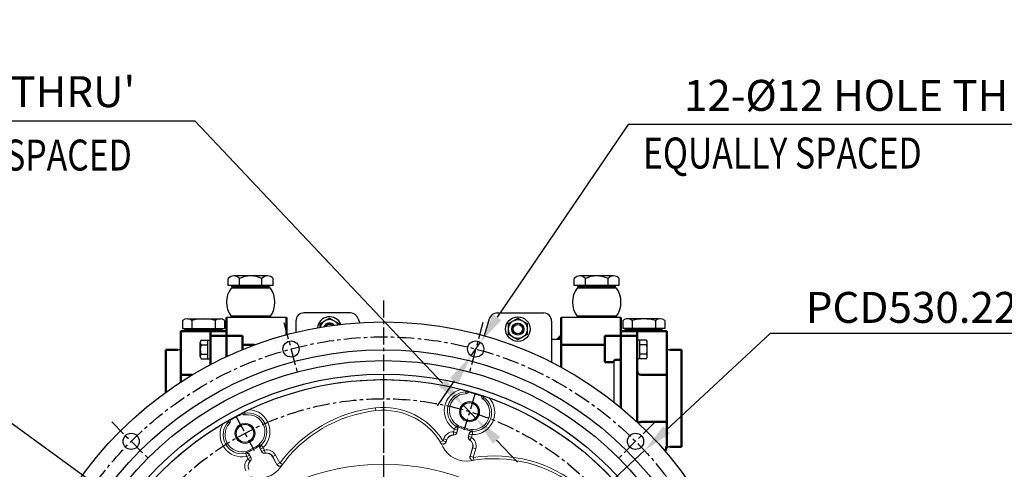
# Model space of a CAD drawing. Extents: x 0 to 4012, y -20 to 2864.
# Drawn here: x 366 to 1098, y 1405 to 1739 of the extents above; entities that cross this region are included whole.
import ezdxf

# ---------------------------------------------------------------- set-up
doc = ezdxf.new("R2010")
doc.units = 0
doc.header["$LTSCALE"] = 10
doc.header["$MEASUREMENT"] = 0
doc.linetypes.add('CENTER', pattern=[2, 1.25, -0.25, 0.25, -0.25])
doc.linetypes.add('연속', pattern=[0])
doc.layers.get('0').update_dxf_attribs({"linetype": 'CONTINUOUS'})
doc.layers.get('DEFPOINTS').update_dxf_attribs({"linetype": 'CONTINUOUS'})
for name, color, linetype in [('1', 1, 'CENTER'), ('14', 14, 'CONTINUOUS'), ('DIM', 6, 'CONTINUOUS')]:
    doc.layers.add(name, color=color, linetype=linetype)
doc.layers.add('외형선(ISO)', color=7, linetype='연속', lineweight=50)
doc.styles.add('GHS', font='romans', dxfattribs={"bigfont": 'ghs'})
doc.dimstyles.new('A1', dxfattribs={"dimtxt": 5, "dimasz": 3.5, "dimexe": 2, "dimexo": 0.7, "dimgap": 2, "dimtad": 1, "dimtoh": 1, "dimdsep": 46, "dimtxsty": 'Standard', "dimcen": 0, "dimclrd": 2, "dimclre": 2, "dimclrt": 6, "dimaunit": 1, "dimadec": 0, "dimazin": 0, "dimtp": 0.02, "dimtfac": 0.65, "dimtmove": 0, "dimatfit": 3, "dimfxl": 0, "dimtolj": 1, "dimarcsym": 0})

# ---------------------------------------------------------------- blocks, each defined once
blk = doc.blocks.new('*X141')
at = {"color": 0}
for p, q in [((3804.12, 1732.86), (3804.18, 1732.92)), ((3804.12, 1732.44), (3804.39, 1732.71)), ((3804.12, 1732.01), (3804.6, 1732.5)), ((3804.12, 1731.59), (3804.82, 1732.29)), ((3804.12, 1731.16), (3805.03, 1732.07)), ((3804.12, 1730.74), (3805.24, 1731.86)), ((3804.12, 1730.31), (3805.45, 1731.65)), ((3804.21, 1729.99), (3805.67, 1731.44)), ((3804.64, 1729.99), (3805.88, 1731.23)), ((3805.06, 1729.99), (3806.09, 1731.01)), ((3805.49, 1729.99), (3806.3, 1730.8)), ((3805.91, 1729.99), (3806.51, 1730.59)), ((3806.33, 1729.99), (3806.73, 1730.38)), ((3806.76, 1729.99), (3806.94, 1730.17))]:
    blk.add_line(p, q, dxfattribs=at)
blk = doc.blocks.new('*D142')
at = {"layer": 'DEFPOINTS', "color": 0}
for p in [(830.63, 1418.77), (442.52, 1057.52)]:
    blk.add_point(p, dxfattribs=at)
at = {"layer": 'DIM', "color": 2, "lineweight": -2}
for p, q in [((923.98, 1505.65), (847.1, 1434.1)), ((1120.08, 1505.65), (923.98, 1505.65)), ((442.52, 1057.52), (830.63, 1418.77)), ((426.05, 1042.19), (409.58, 1026.86))]:
    blk.add_line(p, q, dxfattribs=at)
at = {"layer": 'DIM', "color": 2}
for points in [[(844.55, 1436.84), (849.66, 1431.35), (830.63, 1418.77)], [(423.5, 1044.93), (428.61, 1039.44), (442.52, 1057.52)]]:
    blk.add_solid(points, dxfattribs=at)
at = {"layer": 'DIM', "color": 6, "insert": (1029.18, 1525.15), "char_height": 23, "attachment_point": 5, "style": 'GHS'}
blk.add_mtext('\\A1;PCD530.22', dxfattribs=at)
blk = doc.blocks.new('*D143')
at = {"layer": 'DEFPOINTS', "color": 0}
for p in [(708.57, 1499.18), (701.82, 1489.26)]:
    blk.add_point(p, dxfattribs=at)
at = {"layer": 'DIM', "color": 2, "lineweight": -2}
for p, q in [((818.56, 1661.05), (721.21, 1517.79)), ((1185.8, 1661.05), (818.56, 1661.05)), ((701.82, 1489.26), (708.57, 1499.18)), ((689.17, 1470.65), (676.53, 1452.04))]:
    blk.add_line(p, q, dxfattribs=at)
at = {"layer": 'DIM', "color": 2}
for points in [[(718.11, 1519.9), (724.31, 1515.68), (708.57, 1499.18)], [(686.07, 1472.75), (692.28, 1468.54), (701.82, 1489.26)]]:
    blk.add_solid(points, dxfattribs=at)
at = {"layer": 'DIM', "color": 6, "insert": (1006.18, 1682.74), "char_height": 23, "attachment_point": 5, "style": 'GHS'}
blk.add_mtext("\\A1;12-%%C12 HOLE THRU'", dxfattribs=at)
blk = doc.blocks.new('*D144')
at = {"layer": 'DEFPOINTS', "color": 0}
for p in [(459.4, 1367.03), (813.76, 1109.26)]:
    blk.add_point(p, dxfattribs=at)
at = {"layer": 'DIM', "color": 2, "lineweight": -2}
for p, q in [((144.59, 1468.62), (319.74, 1468.62)), ((319.74, 1468.62), (441.2, 1380.27)), ((813.76, 1109.26), (459.4, 1367.03)), ((831.95, 1096.02), (850.15, 1082.78))]:
    blk.add_line(p, q, dxfattribs=at)
at = {"layer": 'DIM', "color": 2}
for points in [[(443.41, 1383.3), (439, 1377.23), (459.4, 1367.03)], [(834.16, 1099.05), (829.75, 1092.99), (813.76, 1109.26)]]:
    blk.add_solid(points, dxfattribs=at)
at = {"layer": 'DIM', "color": 6, "insert": (224.54, 1488.12), "char_height": 23, "attachment_point": 5, "style": 'GHS'}
blk.add_mtext('\\A1;PCD438.2', dxfattribs=at)
blk = doc.blocks.new('*D199')
at = {"layer": 'DEFPOINTS', "color": 0}
for p in [(695.99, 1452.55), (705.27, 1442.74)]:
    blk.add_point(p, dxfattribs=at)
at = {"layer": 'DIM', "color": 2, "lineweight": -2}
for p, q in [((114.86, 1663.79), (496.34, 1663.79)), ((496.34, 1663.79), (680.54, 1468.9)), ((705.27, 1442.74), (695.99, 1452.55)), ((720.72, 1426.39), (736.18, 1410.04))]:
    blk.add_line(p, q, dxfattribs=at)
at = {"layer": 'DIM', "color": 2}
for points in [[(683.26, 1471.48), (677.81, 1466.33), (695.99, 1452.55)], [(723.45, 1428.96), (718, 1423.81), (705.27, 1442.74)]]:
    blk.add_solid(points, dxfattribs=at)
at = {"layer": 'DIM', "color": 6, "insert": (301.6, 1685.48), "char_height": 23, "attachment_point": 5, "style": 'GHS'}
blk.add_mtext("\\A1;8-%%C13.5 HOLE THRU'", dxfattribs=at)

msp = doc.modelspace()

# ---------------------------------------------------------------- linework, layer by layer
for p, q in [((521.2344, 1541.5427), (521.2344, 1546.5427)), ((550.5349, 1548.5427), (525.4202, 1548.5427)), ((529.606, 1541.5427), (529.606, 1546.5427)), ((546.3491, 1541.5427), (546.3491, 1546.5427)), ((554.7207, 1541.5427), (554.7207, 1546.5427)), ((778.4344, 1541.5474), (778.4344, 1546.5474)), ((807.7349, 1548.5474), (782.6202, 1548.5474)), ((786.806, 1541.5474), (786.806, 1546.5474)), ((803.5491, 1541.5474), (803.5491, 1546.5474)), ((811.9207, 1541.5474), (811.9207, 1546.5474)), ((554.7207, 1541.5427), (521.2344, 1541.5427)), ((552.5978, 1539.5427), (523.3574, 1539.5427)), ((523.9776, 1540.5427), (523.9776, 1541.5427)), ((551.9776, 1540.5427), (523.9776, 1540.5427)), ((551.9776, 1540.5427), (523.9776, 1540.5427)), ((551.9776, 1540.5427), (551.9776, 1541.5427)), ((811.9207, 1541.5474), (778.4344, 1541.5474)), ((809.7978, 1539.5474), (780.5574, 1539.5474)), ((781.1776, 1540.5474), (781.1776, 1541.5474)), ((809.1776, 1540.5474), (781.1776, 1540.5474)), ((809.1776, 1540.5474), (781.1776, 1540.5474)), ((809.1776, 1540.5474), (809.1776, 1541.5474)), ((564.4776, 1517.5427), (519.9776, 1517.5427)), ((552.5978, 1518.5427), (523.3574, 1518.5427)), ((550.9776, 1517.5427), (524.9776, 1517.5427)), ((571.5776, 1515.0427), (571.5776, 1506.6368)), ((612.1207, 1521.0427), (577.5776, 1521.0427)), ((617.865, 1516.7759), (618.7576, 1513.8173)), ((715.2902, 1516.7759), (711.4512, 1504.0525)), ((721.0344, 1521.0427), (755.5776, 1521.0427)), ((761.5776, 1515.0427), (761.5776, 1484.4942)), ((813.1776, 1517.5474), (768.6776, 1517.5474)), ((809.7978, 1518.5474), (780.5574, 1518.5474)), ((808.1776, 1517.5474), (782.1776, 1517.5474)), ((488.9776, 1507.5427), (488.9776, 1508.5427)), ((489.4776, 1508.5427), (489.4776, 1509.5427)), ((516.4776, 1508.5427), (516.4776, 1509.5427)), ((516.9776, 1507.5427), (516.9776, 1508.5427)), ((816.1776, 1507.5427), (816.1776, 1508.5427)), ((816.6776, 1508.5427), (816.6776, 1509.5427)), ((843.6776, 1508.5427), (843.6776, 1509.5427)), ((844.1776, 1507.5427), (844.1776, 1508.5427)), ((501.0281, 1500.8869), (507.9776, 1500.8869)), ((505.9776, 1487.0305), (505.9776, 1500.8869)), ((507.9776, 1487.0305), (507.9776, 1500.8869)), ((768.1776, 1501.1927), (761.5776, 1501.1927)), ((768.1776, 1504.1927), (765.1776, 1501.1927)), ((768.1776, 1505.0474), (768.1776, 1481.0326)), ((768.1776, 1505.0474), (768.1776, 1505.0474)), ((768.1776, 1505.0474), (768.6776, 1505.0474)), ((825.1776, 1487.0305), (825.1776, 1500.8869)), ((832.1271, 1500.8869), (825.1776, 1500.8869)), ((827.1776, 1487.0305), (827.1776, 1500.8869)), ((500.4776, 1488.7625), (500.4776, 1499.1548)), ((501.0281, 1497.4228), (505.9776, 1497.4228)), ((832.1271, 1497.4228), (827.1776, 1497.4228)), ((832.6776, 1488.7625), (832.6776, 1499.1548)), ((500.9884, 1490.4946), (505.9776, 1490.4946)), ((501.0281, 1487.0305), (507.9776, 1487.0305)), ((832.1271, 1487.0305), (825.1776, 1487.0305)), ((832.1667, 1490.4946), (827.1776, 1490.4946)), ((808.2195, 1454.5985), (808.2195, 1485.6429))]:
    msp.add_line(p, q)
at = {"linetype": 'Continuous'}
for p, q in [((524.9776, 1540.5427), (524.9776, 1539.5427)), ((550.9776, 1540.5427), (550.9776, 1539.5427)), ((782.1776, 1540.5474), (782.1776, 1539.5474)), ((808.1776, 1540.5474), (808.1776, 1539.5474)), ((524.9776, 1518.5427), (524.9776, 1517.5427)), ((550.9776, 1518.5427), (550.9776, 1517.5427)), ((782.1776, 1518.5474), (782.1776, 1517.5474)), ((808.1776, 1518.5474), (808.1776, 1517.5474))]:
    msp.add_line(p, q, dxfattribs=at)
at = {"color": 7}
for p, q in [((487.3891, 1515.5427), (487.3891, 1509.5427)), ((494.3173, 1515.5427), (494.3173, 1509.5427)), ((510.7718, 1516.5427), (515.9679, 1516.5427)), ((511.6378, 1515.5427), (511.6378, 1509.5427)), ((518.566, 1515.5427), (518.566, 1509.5427)), ((814.5891, 1515.5427), (814.5891, 1509.5427)), ((822.3833, 1516.5427), (817.1872, 1516.5427)), ((821.5173, 1515.5427), (821.5173, 1509.5427)), ((838.8378, 1515.5427), (838.8378, 1509.5427)), ((845.766, 1515.5427), (845.766, 1509.5427)), ((487.3891, 1514.3369), (487.3891, 1509.7485)), ((845.766, 1514.3369), (845.766, 1509.7485))]:
    msp.add_line(p, q, dxfattribs=at)
at = {"ltscale": 7}
for p, q in [((491.2862, 1516.5427), (510.7718, 1516.5427)), ((841.8689, 1516.5427), (822.3833, 1516.5427)), ((487.3891, 1509.5427), (502.9776, 1509.5427)), ((516.9776, 1508.5427), (488.9776, 1508.5427)), ((488.9776, 1508.5427), (516.9776, 1508.5427)), ((489.4776, 1508.5427), (502.9776, 1508.5427)), ((502.9776, 1509.5427), (518.566, 1509.5427)), ((502.9776, 1508.5427), (516.4776, 1508.5427)), ((830.1776, 1509.5427), (814.5891, 1509.5427)), ((816.1776, 1508.5427), (844.1776, 1508.5427)), ((844.1776, 1508.5427), (816.1776, 1508.5427)), ((830.1776, 1508.5427), (816.6776, 1508.5427)), ((845.766, 1509.5427), (830.1776, 1509.5427)), ((843.6776, 1508.5427), (830.1776, 1508.5427))]:
    msp.add_line(p, q, dxfattribs=at)
at = {"color": 8, "linetype": 'Continuous', "lineweight": 0}
for p, q in [((698.0823, 1463.2413), (698.0913, 1462.4175)), ((710.9932, 1458.473), (711.4614, 1459.1509)), ((630.8236, 1450.4995), (631.0553, 1448.4353)), ((533.252, 1447.37), (533.4003, 1446.5596)), ((520.8992, 1440.8019), (521.4881, 1440.2257)), ((688.795, 1432.7057), (689.3549, 1434.5373)), ((689.2937, 1434.707), (690.5747, 1436.6665)), ((689.3549, 1434.5373), (691.6019, 1433.8503)), ((694.5524, 1436.3207), (694.2966, 1435.484)), ((699.334, 1434.8588), (699.0782, 1434.0222)), ((681.0069, 1426.0436), (681.4219, 1427.4012)), ((681.4219, 1427.4012), (683.6689, 1426.7142)), ((688.6819, 1430.3208), (688.6792, 1430.2215)), ((688.7448, 1432.6696), (688.6819, 1430.3208)), ((688.795, 1432.7057), (691.0419, 1432.0187)), ((691.6019, 1433.8503), (691.0419, 1432.0187)), ((691.0419, 1432.0187), (691.1369, 1431.9897)), ((699.8387, 1429.3293), (699.7437, 1429.3583)), ((699.8387, 1429.3293), (700.3987, 1431.1609)), ((699.8387, 1429.3293), (702.0856, 1428.6423)), ((700.3987, 1431.1609), (702.6456, 1430.4739)), ((700.8458, 1426.602), (702.107, 1428.5844)), ((702.6456, 1430.4739), (702.0856, 1428.6423)), ((702.825, 1432.9212), (702.7913, 1430.5804)), ((541.8537, 1421.6175), (542.2645, 1420.845)), ((547.296, 1420.8586), (545.2214, 1419.7555)), ((547.3237, 1421.0369), (545.6924, 1422.7159)), ((547.296, 1420.8586), (548.1952, 1419.1675)), ((680.7352, 1426.0095), (678.9608, 1424.9296)), ((681.0069, 1426.0436), (683.2538, 1425.3567)), ((683.6689, 1426.7142), (683.2538, 1425.3567)), ((683.6689, 1426.7142), (683.7639, 1426.6852)), ((700.8458, 1426.602), (700.7924, 1426.5181)), ((701.0739, 1414.5578), (702.985, 1420.8087)), ((702.985, 1420.8087), (702.89, 1420.8377)), ((702.985, 1420.8087), (705.2319, 1420.1217)), ((705.2319, 1420.1217), (703.3208, 1413.8708)), ((534.8615, 1414.4106), (534.3818, 1416.702)), ((535.0248, 1414.3339), (537.0994, 1415.437)), ((535.924, 1412.6428), (535.0248, 1414.3339)), ((535.9141, 1412.5818), (537.5304, 1410.8765)), ((535.924, 1412.6428), (537.9986, 1413.7459)), ((537.0994, 1415.437), (537.9986, 1413.7459)), ((537.439, 1419.2701), (537.8497, 1418.4976)), ((537.9986, 1413.7459), (538.0863, 1413.7925)), ((546.1206, 1418.0644), (545.2214, 1419.7555)), ((546.1206, 1418.0644), (546.0329, 1418.0178)), ((548.1952, 1419.1675), (546.1206, 1418.0644)), ((548.2513, 1419.1416), (548.7612, 1416.848)), ((548.7612, 1416.848), (548.7828, 1416.751)), ((554.3703, 1414.2642), (554.2826, 1414.2175)), ((556.4449, 1415.3673), (554.3703, 1414.2642)), ((557.4394, 1408.492), (554.3703, 1414.2642)), ((556.4449, 1415.3673), (559.514, 1409.5951)), ((701.0739, 1414.5578), (703.3208, 1413.8708)), ((703.7925, 1411.624), (703.4864, 1413.6785)), ((537.5304, 1410.8765), (537.5988, 1410.8044)), ((559.514, 1409.5951), (557.4394, 1408.492)), ((559.7671, 1409.5763), (561.4363, 1408.3399))]:
    msp.add_line(p, q, dxfattribs=at)
at = {"color": 7, "linetype": 'Continuous', "lineweight": 15}
for p, q in [((699.7709, 1462.2164), (699.9902, 1462.7113)), ((709.5832, 1459.7784), (709.4883, 1459.2455)), ((531.4802, 1446.4856), (531.79, 1446.0416)), ((522.818, 1441.2712), (522.6231, 1441.7762)), ((694.2966, 1435.484), (699.0782, 1434.0222)), ((699.334, 1434.8588), (694.5524, 1436.3207)), ((691.8401, 1434.2896), (691.1369, 1431.9897)), ((699.7437, 1429.3583), (700.4468, 1431.6582)), ((541.8537, 1421.6175), (537.439, 1419.2701)), ((537.8497, 1418.4976), (542.2645, 1420.845)), ((546.0329, 1418.0178), (544.9038, 1420.1412)), ((683.7639, 1426.6852), (683.3618, 1425.3702)), ((700.9972, 1414.6468), (702.89, 1420.8377)), ((536.9573, 1415.916), (538.0863, 1413.7925)), ((557.3223, 1408.5008), (554.2826, 1414.2175))]:
    msp.add_line(p, q, dxfattribs=at)
msp.add_lwpolyline([(589.5776, 1510.3651), (589.5776, 1513.0841), (596.5776, 1517.1256), (603.5776, 1513.0841), (603.5776, 1512.4146)])
msp.add_lwpolyline([(736.5776, 1517.1256), (743.5776, 1513.0841), (743.5776, 1505.0012), (736.5776, 1500.9598), (729.5776, 1505.0012), (729.5776, 1513.0841)], close=True)
at = {"color": 8, "linetype": 'Continuous', "lineweight": 0, "flags": 128}
for points in [[(690.5747, 1436.6665), (690.696, 1436.8837), (690.8252, 1437.1148)], [(691.8401, 1434.2896), (691.6798, 1433.9941), (691.6019, 1433.8503)], [(700.3987, 1431.1609), (700.4144, 1431.3236), (700.4468, 1431.6582)], [(702.868, 1433.433), (702.8315, 1432.9976), (702.825, 1432.9212)], [(545.2214, 1419.7555), (545.1175, 1419.8817), (544.9038, 1420.1412)], [(545.3609, 1423.1082), (545.6429, 1422.7745), (545.6924, 1422.7159)], [(683.2538, 1425.3567), (683.2848, 1425.3606), (683.3618, 1425.3702)], [(534.3818, 1416.702), (534.314, 1416.9413), (534.2419, 1417.1961)], [(536.9573, 1415.916), (537.0529, 1415.5937), (537.0994, 1415.437)], [(700.9972, 1414.6468), (701.0519, 1414.5832), (701.0739, 1414.5578)], [(557.3223, 1408.5008), (557.4059, 1408.4945), (557.4394, 1408.492)]]:
    msp.add_lwpolyline(points, dxfattribs=at)
for centre, radius in [((736.5776, 1509.0427), 9.1364), ((736.5776, 1509.0427), 7), ((636.5776, 1238.1427), 276.25), ((736.5776, 1509.0427), 4.5), ((736.5776, 1509.0427), 3.5), ((636.5776, 1238.1427), 255.56), ((567.9621, 1494.2193), 6), ((705.1931, 1494.2193), 6), ((636.5776, 1238.1427), 237.5), ((636.5776, 1238.1427), 233.35), ((449.1165, 1425.6038), 6), ((824.0386, 1425.6038), 6)]:
    msp.add_circle(centre, radius)
at = {"ltscale": 2.5}
msp.add_circle((636.5776, 1238.1427), 247.5, dxfattribs=at)
at = {"color": 7, "linetype": 'Continuous', "lineweight": 15}
for centre, radius in [((700.6289, 1447.6452), 7.4692), ((700.6289, 1447.6452), 6.75), ((700.6289, 1447.6452), 6.5), ((533.7281, 1431.5744), 7.4692), ((533.7281, 1431.5744), 6.75), ((533.7281, 1431.5744), 6.5), ((636.5776, 1238.1427), 170.4978)]:
    msp.add_circle(centre, radius, dxfattribs=at)
for centre, radius, start, end in [((525.4202, 1543.1625), 5.3802, 38.9223938, 141.0776062), ((537.9776, 1530.0219), 18.5208, 63.1273629, 116.8726371), ((550.5349, 1543.1625), 5.3802, 38.9223938, 141.0776062), ((782.6202, 1543.1672), 5.3802, 38.9223938, 141.0776062), ((795.1776, 1530.0265), 18.5208, 63.1273629, 116.8726371), ((807.7349, 1543.1672), 5.3802, 38.9223938, 141.0776062), ((537.9776, 1529.0427), 18, 144.3146653, 215.6853347), ((537.9776, 1529.0427), 18, 324.3146653, 35.6853347), ((795.1776, 1529.0474), 18, 144.3146653, 215.6853347), ((795.1776, 1529.0474), 18, 324.3146653, 35.6853347), ((577.5776, 1515.0427), 6, 90, 180), ((596.5776, 1509.0427), 9.1364, 22.7921289, 174.006616), ((596.5776, 1509.0427), 7, 27.8760713, 168.9226736), ((612.1207, 1515.0427), 6, 16.7898304, 90), ((721.0344, 1515.0427), 6, 90, 163.2101696), ((755.5776, 1515.0427), 6, 0, 90), ((596.5776, 1509.0427), 4.5, 40.4267368, 156.3720082), ((596.5776, 1509.0427), 3.5, 51.7151654, 145.0835796), ((503.4776, 1499.1548), 3, 144.7356103, 215.2643897), ((829.6776, 1499.1548), 3, 324.7356103, 35.2643897), ((483.7306, 1496.5427), 3, 270, 318.5024098), ((512.4776, 1493.9587), 12, 163.2213451, 196.7786549), ((820.6776, 1493.9587), 12, 343.2213451, 16.7786549), ((849.4245, 1496.5427), 3, 221.4975902, 270), ((503.4776, 1488.7625), 3, 144.7356103, 215.2643897), ((829.6776, 1488.7625), 3, 324.7356103, 35.2643897), ((849.4245, 1418.5427), 3, 90, 138.5024098)]:
    msp.add_arc(centre, radius, start, end)
at = {"color": 7}
for centre, radius, start, end in [((490.8532, 1510.0427), 6.5, 57.7957725, 122.2042275), ((502.9776, 1478.5427), 38, 76.8264489, 103.1735511), ((515.1019, 1510.0427), 6.5, 57.7957725, 122.2042275), ((818.0532, 1510.0427), 6.5, 57.7957725, 122.2042275), ((830.1776, 1478.5427), 38, 76.8264489, 103.1735511), ((842.3019, 1510.0427), 6.5, 57.7957725, 122.2042275)]:
    msp.add_arc(centre, radius, start, end, dxfattribs=at)
at = {"color": 7, "linetype": 'Continuous', "lineweight": 15}
for centre, radius, start, end in [((636.5776, 1238.1427), 233.35, 75.6963007, 115.3036993), ((698.2454, 1448.4), 12.6312, 92.3082461, 253), ((703.027, 1446.9381), 12.6312, 253, 53.6917539), ((636.5776, 1238.1427), 232.8141, 71.749539, 74.250461), ((636.5776, 1238.1427), 233.35, 71.7683824, 74.2316176), ((636.5776, 1238.1427), 233.35, 30.6963007, 70.3036993), ((636.5776, 1238.1427), 233.35, 116.7683824, 119.2316176), ((636.5776, 1238.1427), 232.8141, 116.749539, 119.250461), ((535.9237, 1432.7702), 12.6312, 298, 98.6917539), ((642.2776, 1348.461), 100.6022, 96.404703, 144.8364579), ((636.5885, 1399.1427), 49.6022, 26.8968753, 96.404703), ((636.5776, 1238.1427), 233.35, 120.6963007, 160.3036993), ((531.509, 1430.4228), 12.6312, 137.3082461, 298), ((698.2454, 1448.4), 13.5061, 236.6743886, 253), ((688.5454, 1425.2233), 5, 88.46601, 163), ((688.7462, 1432.7206), 2.5, 268.46601, 343), ((703.027, 1446.9381), 13.5061, 253, 269.3256114), ((702.1344, 1428.6274), 2.5, 163, 237.53399), ((535.9237, 1432.7702), 13.5061, 298, 314.3256114), ((698.1242, 1430.3573), 19.3978, 206.8968753, 279.8321749), ((698.1084, 1422.2996), 5, 343, 57.53399), ((531.509, 1430.4228), 13.5061, 281.6743886, 298), ((535.879, 1412.6188), 2.5, 313.46601, 28), ((548.2402, 1419.1914), 2.5, 208, 282.53399), ((549.8679, 1411.8702), 5, 28, 102.53399), ((718.6158, 1312.1199), 100.6022, 51.4170531, 99.8321749), ((541.0384, 1407.1755), 5, 133.46601, 208), ((544.1762, 1417.5705), 19.3978, 251.89464, 324.8364579)]:
    msp.add_arc(centre, radius, start, end, dxfattribs=at)
at = {"color": 8, "linetype": 'Continuous', "lineweight": 0}
for centre, radius, start, end in [((698.2454, 1448.4), 16.3594, 104.2107527, 236.825459), ((698.2454, 1448.4), 14.0183, 90.6299499, 236.825459), ((703.027, 1446.9381), 16.3594, 269.174541, 41.7892473), ((703.027, 1446.9381), 14.0183, 269.174541, 55.3700501), ((535.9237, 1432.7702), 16.3594, 314.174541, 86.7892473), ((642.2776, 1348.461), 102.6794, 96.404703, 143.4727651), ((636.5885, 1399.1427), 51.6794, 31.3238567, 96.404703), ((535.9237, 1432.7702), 14.0183, 314.174541, 100.3700501), ((531.509, 1430.4228), 16.3594, 149.2107527, 281.825459), ((531.509, 1430.4228), 14.0183, 135.6299499, 281.825459), ((688.5454, 1425.2233), 7.449, 88.46601, 163), ((688.5454, 1425.2233), 5.0993, 88.46601, 163), ((688.7462, 1432.7206), 2.4007, 268.46601, 343), ((688.7462, 1432.7206), 0.051, 268.46601, 343), ((702.1344, 1428.6274), 2.4007, 163, 237.53399), ((702.1344, 1428.6274), 0.051, 163, 237.53399), ((698.1084, 1422.2996), 7.449, 343, 57.53399), ((698.1084, 1422.2996), 5.0993, 343, 57.53399), ((541.0384, 1407.1755), 7.449, 133.46601, 208), ((535.879, 1412.6188), 0.051, 313.46601, 28), ((535.879, 1412.6188), 2.4007, 313.46601, 28), ((548.2402, 1419.1914), 2.4007, 208, 282.53399), ((548.2402, 1419.1914), 0.051, 208, 282.53399), ((549.8679, 1411.8702), 7.449, 28, 102.53399), ((549.8679, 1411.8702), 5.0993, 28, 102.53399), ((718.6158, 1312.1199), 102.6794, 51.4170531, 98.4731208), ((541.0384, 1407.1755), 5.0993, 133.46601, 208)]:
    msp.add_arc(centre, radius, start, end, dxfattribs=at)
at = {"color": 7, "linetype": 'Continuous', "lineweight": 15}
for points, knots in [([(698.0823, 1463.2413), (697.452, 1463.4122), (696.1851, 1463.7555), (694.8835, 1464.0905), (694.2294, 1464.2588)], [0, 0, 0, 0, 0.49746931, 1, 1, 1, 1]), ([(697.7367, 1461.021), (698.0156, 1461.0605), (698.5733, 1461.1396), (699.295, 1461.5796), (699.6171, 1462.0106), (699.7709, 1462.2164)], [0, 0, 0, 0, 0.34319552, 0.68635051, 1, 1, 1, 1]), ([(699.482, 1462.8542), (699.45, 1462.8632), (699.3858, 1462.8811), (699.0619, 1462.9715), (698.6179, 1463.0946), (698.2554, 1463.1939), (698.0823, 1463.2413)], [0, 0, 0, 0, 0.25039819, 0.50074486, 0.76155803, 1, 1, 1, 1]), ([(699.9902, 1462.7113), (699.9678, 1462.7176), (699.9059, 1462.7352), (699.647, 1462.8078), (699.482, 1462.8542)], [0, 0, 0, 0, 0.36245852, 1, 1, 1, 1]), ([(709.4883, 1459.2455), (709.4871, 1459.1754), (709.4811, 1458.8233), (709.6216, 1458.1926), (710.0096, 1457.5343), (710.3661, 1457.2348), (710.5063, 1457.1169)], [0, 0, 0, 0, 0.08586197, 0.43145693, 0.77637657, 1, 1, 1, 1]), ([(710.0845, 1459.6127), (709.985, 1459.6456), (709.7041, 1459.7387), (709.6307, 1459.7628), (709.5832, 1459.7784)], [0, 0, 0, 0, 0.35421947, 1, 1, 1, 1]), ([(711.4614, 1459.1509), (711.2833, 1459.2111), (710.9268, 1459.3316), (710.4832, 1459.4801), (710.1735, 1459.5831), (710.1128, 1459.6033), (710.0845, 1459.6127)], [0, 0, 0, 0, 0.2498977, 0.50005003, 0.76697199, 1, 1, 1, 1]), ([(715.2246, 1457.8399), (714.6069, 1458.0595), (713.3405, 1458.5098), (712.0979, 1458.9337), (711.4614, 1459.1509)], [0, 0, 0, 0, 0.48775187, 1, 1, 1, 1]), ([(536.84, 1449.1039), (536.2379, 1448.8176), (535.0241, 1448.2405), (533.8458, 1447.6617), (533.252, 1447.37)], [0, 0, 0, 0, 0.49605903, 1, 1, 1, 1]), ([(531.9519, 1446.7229), (531.8582, 1446.6758), (531.5938, 1446.543), (531.5248, 1446.5081), (531.4802, 1446.4856)], [0, 0, 0, 0, 0.35421947, 1, 1, 1, 1]), ([(531.79, 1446.0416), (531.8387, 1445.9912), (532.0834, 1445.738), (532.6287, 1445.3914), (533.3686, 1445.2003), (533.8324, 1445.2405), (534.0149, 1445.2564)], [0, 0, 0, 0, 0.08586197, 0.43145693, 0.77637657, 1, 1, 1, 1]), ([(533.252, 1447.37), (533.0835, 1447.2866), (532.7462, 1447.1197), (532.3276, 1446.911), (532.0357, 1446.7649), (531.9785, 1446.7362), (531.9519, 1446.7229)], [0, 0, 0, 0, 0.2498977, 0.50005003, 0.76697199, 1, 1, 1, 1]), ([(520.8992, 1440.8019), (520.1965, 1440.3984), (519.0564, 1439.7437), (517.8992, 1439.0594), (517.4553, 1438.7969)], [0, 0, 0, 0, 0.61636429, 1, 1, 1, 1]), ([(522.1627, 1441.5179), (522.1337, 1441.5016), (522.0756, 1441.4689), (521.7827, 1441.3038), (521.3817, 1441.0768), (521.0551, 1440.8907), (520.8992, 1440.8019)], [0, 0, 0, 0, 0.25039819, 0.50074486, 0.76155803, 1, 1, 1, 1]), ([(522.6231, 1441.7762), (522.6028, 1441.7648), (522.5466, 1441.7334), (522.3122, 1441.6018), (522.1627, 1441.5179)], [0, 0, 0, 0, 0.36245852, 1, 1, 1, 1]), ([(522.2249, 1438.9875), (522.3941, 1439.2126), (522.7325, 1439.6629), (522.9317, 1440.4843), (522.8548, 1441.0169), (522.818, 1441.2712)], [0, 0, 0, 0, 0.34319552, 0.68635051, 1, 1, 1, 1]), ([(690.8252, 1437.1148), (691.0446, 1436.9375), (691.4835, 1436.5831), (691.8675, 1435.8144), (692.0001, 1435.0178), (691.8899, 1434.5161), (691.8401, 1434.2896)], [0, 0, 0, 0, 0.26129339, 0.5225672, 0.78437897, 1, 1, 1, 1]), ([(700.4468, 1431.6582), (700.556, 1431.9206), (700.7743, 1432.4455), (701.4078, 1433.0341), (702.1339, 1433.3831), (702.6419, 1433.4176), (702.868, 1433.433)], [0, 0, 0, 0, 0.26328858, 0.52660154, 0.78927202, 1, 1, 1, 1]), ([(544.9038, 1420.1412), (544.7954, 1420.404), (544.5787, 1420.9294), (544.6104, 1421.7936), (544.877, 1422.5538), (545.2119, 1422.9374), (545.3609, 1423.1082)], [0, 0, 0, 0, 0.26328858, 0.52660154, 0.78927202, 1, 1, 1, 1]), ([(683.3618, 1425.3702), (683.2532, 1425.1095), (683.036, 1424.5879), (682.405, 1423.9983), (681.6319, 1423.6399), (680.7778, 1423.5599), (679.9511, 1423.7685), (679.2678, 1424.2029), (678.9681, 1424.6171), (678.8334, 1424.8031)], [0, 0, 0, 0, 0.1466951, 0.29338942, 0.44010286, 0.58683795, 0.73358065, 0.8803136, 1, 1, 1, 1]), ([(683.2538, 1425.3567), (683.1696, 1425.1433), (682.9819, 1424.6676), (682.4268, 1424.0875), (681.7831, 1423.7039), (681.3357, 1423.6578), (681.1688, 1423.6407)], [0, 0, 0, 0, 0.23859375, 0.53198647, 0.82538317, 1, 1, 1, 1]), ([(534.2419, 1417.1961), (534.5224, 1417.2259), (535.0834, 1417.2855), (535.8984, 1417.0135), (536.5555, 1416.5441), (536.8323, 1416.1114), (536.9573, 1415.916)], [0, 0, 0, 0, 0.26129339, 0.5225672, 0.78437897, 1, 1, 1, 1]), ([(702.8682, 1411.4785), (702.6151, 1411.5537), (702.0914, 1411.7095), (701.4514, 1412.264), (701.0154, 1412.9924), (700.8309, 1413.8302), (700.9422, 1414.3768), (700.9972, 1414.6468)], [0, 0, 0, 0, 0.1903958, 0.3940186, 0.59766829, 0.80131845, 1, 1, 1, 1]), ([(701.5727, 1412.1944), (701.412, 1412.4222), (701.0889, 1412.88), (700.909, 1413.7292), (701.0189, 1414.2816), (701.0739, 1414.5578)], [0, 0, 0, 0, 0.33111496, 0.66554501, 1, 1, 1, 1]), ([(560.8859, 1407.5836), (560.6536, 1407.4578), (560.1731, 1407.1976), (559.3283, 1407.137), (558.5049, 1407.3439), (557.782, 1407.8058), (557.4743, 1408.271), (557.3223, 1408.5008)], [0, 0, 0, 0, 0.19046444, 0.39407091, 0.59770427, 0.80133809, 1, 1, 1, 1]), ([(559.4634, 1407.1736), (559.1886, 1407.221), (558.6364, 1407.3163), (557.9087, 1407.7896), (557.5959, 1408.2579), (557.4394, 1408.492)], [0, 0, 0, 0, 0.33113492, 0.66555499, 1, 1, 1, 1])]:
    msp.add_open_spline(points, degree=3, knots=knots, dxfattribs=at)
at = {"color": 8, "linetype": 'Continuous', "lineweight": 0}
for points, knots in [([(697.7367, 1461.021), (697.798, 1461.2653), (697.915, 1461.7322), (698.0344, 1462.1963), (698.0913, 1462.4175)], [0, 0, 0, 0, 0.52327801, 1, 1, 1, 1]), ([(699.482, 1462.8542), (699.2977, 1462.7449), (698.8707, 1462.4919), (698.3737, 1462.4445), (698.0913, 1462.4175)], [0, 0, 0, 0, 0.43173807, 1, 1, 1, 1]), ([(710.9932, 1458.473), (710.8313, 1458.6024), (710.4493, 1458.9077), (710.1914, 1459.3441), (710.0861, 1459.6086), (710.0845, 1459.6127)], [0, 0, 0, 0, 0.41987839, 0.9909369, 1, 1, 1, 1]), ([(710.9932, 1458.473), (710.9167, 1458.2577), (710.7561, 1457.8062), (710.5921, 1457.3537), (710.5063, 1457.1169)], [0, 0, 0, 0, 0.47672199, 1, 1, 1, 1]), ([(533.4003, 1446.5596), (533.1944, 1446.5366), (532.7083, 1446.4824), (532.2174, 1446.6086), (531.956, 1446.7211), (531.9519, 1446.7229)], [0, 0, 0, 0, 0.41987839, 0.9909369, 1, 1, 1, 1]), ([(533.4003, 1446.5596), (533.4984, 1446.3532), (533.7042, 1445.9204), (533.9082, 1445.4845), (534.0149, 1445.2564)], [0, 0, 0, 0, 0.47672199, 1, 1, 1, 1]), ([(522.1627, 1441.5179), (522.1096, 1441.3103), (521.9866, 1440.8294), (521.6687, 1440.4445), (521.4881, 1440.2257)], [0, 0, 0, 0, 0.43173807, 1, 1, 1, 1]), ([(522.2249, 1438.9875), (522.0954, 1439.2036), (521.8481, 1439.6165), (521.6043, 1440.029), (521.4881, 1440.2257)], [0, 0, 0, 0, 0.52327801, 1, 1, 1, 1]), ([(689.3549, 1434.5373), (689.3583, 1434.554), (689.3651, 1434.5875), (689.3533, 1434.638), (689.3288, 1434.6798), (689.3046, 1434.6986), (689.2937, 1434.707)], [0, 0, 0, 0, 0.26275479, 0.52553389, 0.78767206, 1, 1, 1, 1]), ([(690.5747, 1436.6665), (690.7557, 1436.5266), (691.1601, 1436.214), (691.5694, 1435.5196), (691.7679, 1434.6815), (691.6572, 1434.1273), (691.6019, 1433.8503)], [0, 0, 0, 0, 0.21266026, 0.47500372, 0.7376605, 1, 1, 1, 1]), ([(700.3987, 1431.1609), (700.4849, 1431.377), (700.675, 1431.8533), (701.2334, 1432.4351), (701.9823, 1432.8519), (702.544, 1432.8981), (702.825, 1432.9212)], [0, 0, 0, 0, 0.21686502, 0.47795866, 0.73884705, 1, 1, 1, 1]), ([(702.7913, 1430.5804), (702.7744, 1430.579), (702.7407, 1430.5762), (702.6957, 1430.551), (702.6622, 1430.5158), (702.6508, 1430.487), (702.6456, 1430.4739)], [0, 0, 0, 0, 0.26075992, 0.52150043, 0.78277503, 1, 1, 1, 1]), ([(545.2214, 1419.7555), (545.1296, 1419.9693), (544.9272, 1420.4405), (544.9107, 1421.2468), (545.1455, 1422.071), (545.51, 1422.5009), (545.6924, 1422.7159)], [0, 0, 0, 0, 0.21686502, 0.47795866, 0.73884705, 1, 1, 1, 1]), ([(547.3237, 1421.0369), (547.3128, 1421.024), (547.2909, 1420.9981), (547.277, 1420.9485), (547.2782, 1420.8999), (547.2904, 1420.8715), (547.296, 1420.8586)], [0, 0, 0, 0, 0.26075992, 0.52150043, 0.78277503, 1, 1, 1, 1]), ([(680.7352, 1426.0095), (680.7454, 1425.996), (680.7658, 1425.9689), (680.8112, 1425.944), (680.8615, 1425.9346), (680.9123, 1425.9426), (680.9573, 1425.967), (680.9905, 1426.0024), (681.0018, 1426.0309), (681.0069, 1426.0436)], [0, 0, 0, 0, 0.14674886, 0.29349694, 0.44026415, 0.58705301, 0.73384947, 0.88063615, 1, 1, 1, 1]), ([(534.3818, 1416.702), (534.6087, 1416.731), (535.1156, 1416.7959), (535.8961, 1416.5943), (536.6291, 1416.142), (536.9427, 1415.6719), (537.0994, 1415.437)], [0, 0, 0, 0, 0.21266026, 0.47500372, 0.7376605, 1, 1, 1, 1]), ([(535.0248, 1414.3339), (535.0154, 1414.3481), (534.9965, 1414.3765), (534.9525, 1414.4039), (534.9056, 1414.4162), (534.8752, 1414.4124), (534.8615, 1414.4106)], [0, 0, 0, 0, 0.26275479, 0.52553389, 0.78767206, 1, 1, 1, 1]), ([(703.3208, 1413.8708), (703.3175, 1413.8542), (703.3108, 1413.8209), (703.3224, 1413.7705), (703.3489, 1413.7266), (703.3886, 1413.6943), (703.4365, 1413.6759), (703.4699, 1413.6777), (703.4864, 1413.6785)], [0, 0, 0, 0, 0.1673699, 0.33473877, 0.50213231, 0.66954794, 0.83696394, 1, 1, 1, 1]), ([(559.514, 1409.5951), (559.5234, 1409.581), (559.5422, 1409.5528), (559.5861, 1409.5253), (559.6358, 1409.513), (559.6868, 1409.5182), (559.7337, 1409.5391), (559.756, 1409.564), (559.7671, 1409.5763)], [0, 0, 0, 0, 0.16737041, 0.33473979, 0.50213384, 0.66954998, 0.83696649, 1, 1, 1, 1])]:
    msp.add_open_spline(points, degree=3, knots=knots, dxfattribs=at)
at = {"layer": '1'}
for p, q in [((636.5776, 1530.1874), (636.5776, 749.9822)), ((562.6695, 1513.9715), (572.5199, 1477.2093)), ((710.4857, 1513.9715), (700.6353, 1477.2093)), ((636.5776, 1474.4927), (636.5776, 1001.7927)), ((704.8756, 1461.5355), (696.3968, 1433.8026)), ((526.909, 1444.3993), (540.5237, 1418.7938)), ((434.6569, 1440.0634), (461.5686, 1413.1516)), ((838.4983, 1440.0634), (811.5865, 1413.1516))]:
    msp.add_line(p, q, dxfattribs=at)
for radius in [265.11, 219.1]:
    msp.add_circle((636.5776, 1238.1427), radius, dxfattribs=at)
at = {"layer": 'DEFPOINTS', "color": 0, "linetype": 'ByBlock'}
for p in [(550.5349, 1548.5427), (807.7349, 1548.5474), (551.9776, 1540.5427), (551.9776, 1540.5427), (809.1776, 1540.5474), (809.1776, 1540.5474)]:
    msp.add_point(p, dxfattribs=at)
at = {"layer": '외형선(ISO)', "ltscale": 1.31579}
for p, q in [((519.9776, 1503.9587), (519.9776, 1517.5427)), ((564.4776, 1504.8179), (564.4776, 1517.5427)), ((768.6776, 1480.761), (768.6776, 1517.5474)), ((813.1776, 1503.9634), (813.1776, 1517.5474)), ((485.9776, 1507.5427), (485.9776, 1469.7322)), ((519.9776, 1507.5427), (485.9776, 1507.5427)), ((507.9776, 1488.4778), (507.9776, 1507.5427)), ((507.9776, 1503.9587), (507.9776, 1504.5666)), ((519.9776, 1503.9587), (507.9776, 1503.9587)), ((519.9776, 1488.5793), (519.9776, 1507.5427)), ((519.9776, 1488.5793), (519.9776, 1503.9587)), ((519.9776, 1503.9587), (531.9776, 1503.9587)), ((531.9776, 1503.9587), (531.9776, 1493.8239)), ((564.9776, 1505.0427), (564.4776, 1505.0427)), ((564.9776, 1505.0427), (564.9776, 1504.9526)), ((801.1776, 1503.9634), (801.1776, 1484.3611)), ((813.1776, 1503.9634), (801.1776, 1503.9634)), ((813.1776, 1507.5427), (847.1776, 1507.5427)), ((813.1776, 1486.2392), (813.1776, 1503.9634)), ((813.1776, 1503.9587), (825.1776, 1503.9587)), ((825.1776, 1488.4778), (825.1776, 1507.5427)), ((825.1776, 1503.9587), (825.1776, 1504.5666)), ((847.1776, 1507.5427), (847.1776, 1422.5427)), ((474.9776, 1462.1951), (474.9776, 1493.5427)), ((483.7306, 1493.5427), (474.9776, 1493.5427)), ((540.9004, 1497.2951), (531.9776, 1497.2951)), ((768.6776, 1497.2997), (801.1776, 1497.2997)), ((849.4245, 1493.5427), (858.1776, 1493.5427)), ((858.1776, 1421.5427), (858.1776, 1493.5427)), ((507.9776, 1488.4778), (507.9776, 1483.2423)), ((809.2195, 1486.2392), (813.1776, 1486.2392)), ((813.1776, 1486.2392), (813.1776, 1450.5727)), ((825.1776, 1488.4778), (825.1776, 1483.2423)), ((507.9776, 1482.6342), (507.9776, 1483.2423)), ((801.1776, 1484.3611), (805.2195, 1484.3611)), ((825.1776, 1439.9944), (825.1776, 1483.2423)), ((494.4774, 1475.0427), (485.7917, 1475.0427)), ((485.9776, 1469.7322), (485.9776, 1474.9501)), ((828.1776, 1475.0427), (847.3634, 1475.0427)), ((847.1776, 1469.2141), (847.1776, 1474.9501)), ((847.1776, 1445.8713), (847.1776, 1469.2141)), ((847.1776, 1440.1353), (847.1776, 1445.8713)), ((828.1776, 1440.0427), (847.3634, 1440.0427)), ((849.4245, 1421.5427), (858.1776, 1421.5427))]:
    msp.add_line(p, q, dxfattribs=at)
at = {"layer": '외형선(ISO)'}
for p, q in [((485.7917, 1475.0427), (485.5814, 1475.0427)), ((847.3634, 1475.0427), (847.5737, 1475.0427)), ((847.5737, 1440.0427), (847.3634, 1440.0427))]:
    msp.add_line(p, q, dxfattribs=at)
for points in [[(808.2195, 1485.6429, 0), (808.2566, 1485.7956, 0), (808.3477, 1485.9245, 0), (808.4682, 1486.027, 0), (808.6051, 1486.1064, 0), (808.9049, 1486.2069, 0), (809.2195, 1486.2392, 0)], [(805.2195, 1484.3611, 0), (805.665, 1484.3709, 0), (806.1095, 1484.4016, 0), (806.5516, 1484.4573, 0), (806.9882, 1484.5461, 0), (807.4119, 1484.6829, 0), (807.6138, 1484.777, 0), (807.8032, 1484.8943, 0), (807.9716, 1485.0399, 0), (808.1059, 1485.2171, 0), (808.1913, 1485.4223, 0), (808.2195, 1485.6429, 0)], [(485.9776, 1474.9501, 0), (485.9573, 1475.0029, 0), (485.9067, 1475.0301, 0), (485.7917, 1475.0427, 0)], [(847.1776, 1474.9501, 0), (847.1979, 1475.0029, 0), (847.2484, 1475.0301, 0), (847.3634, 1475.0427, 0)], [(847.3634, 1440.0427, 0), (847.2484, 1440.0552, 0), (847.1978, 1440.0825, 0), (847.1776, 1440.1353, 0)]]:
    msp.add_polyline3d(points, dxfattribs=at)
at = {"layer": '외형선(ISO)', "ltscale": 1.31579, "extrusion": (0, 0, -1)}
msp.add_arc((-828.1776, 1478.0427), 3, 270, 0, dxfattribs=at)
at = {"layer": '외형선(ISO)', "ltscale": 1.31579}
for centre, radius, start, end in [((828.1776, 1437.0427), 3, 90, 134.9197236), ((839.1776, 1422.5427), 8, 328.195389, 0)]:
    msp.add_arc(centre, radius, start, end, dxfattribs=at)

# ---------------------------------------------------------------- block references
at = {"layer": '14', "xscale": -1}
msp.add_blockref('*X141', (4572.2941, -228.7886), dxfattribs=at)

# ---------------------------------------------------------------- texts
at = {"layer": 'DIM', "style": 'GHS', "width": 0.8}
for p in [(242.4805, 1626.8704), (829.5669, 1628.3853)]:
    msp.add_text('EQUALLY SPACED', height=23, dxfattribs=at).set_placement(p)

# ---------------------------------------------------------------- dimensions: what is measured, and where the dimension line sits
at = {"layer": 'DIM'}
for p1, p2, override, picture, middle in [((705.2654, 1442.7395), (695.9924, 1452.5508), {"dimtxt": 23, "dimasz": 22.5, "dimgap": 8, "dimpost": "8-%%C<> HOLE THRU'", "dimtxsty": 'GHS', "dimaunit": 0, "dimtp": 0.1, "dimtm": 0.1, "dimtfac": 0.8}, '*D199', (301.6015, 1663.7901)), ((701.8208, 1489.2566), (708.5654, 1499.1819), {"dimtxt": 23, "dimasz": 22.5, "dimgap": 8, "dimpost": "12-%%C<> HOLE THRU'", "dimtxsty": 'GHS', "dimaunit": 0, "dimtp": 0.1, "dimtm": 0.1, "dimtfac": 0.8}, '*D143', (1006.1781, 1661.0493)), ((442.5215, 1057.5172), (830.6336, 1418.7682), {"dimscale": 1, "dimtxt": 23, "dimasz": 22.5, "dimexe": 5, "dimgap": 8, "dimpost": 'PCD<>', "dimtxsty": 'GHS', "dimaunit": 0}, '*D142', (1029.1786, 1505.6528)), ((813.7577, 1109.2551), (459.3974, 1367.0303), {"dimscale": 1, "dimtxt": 23, "dimasz": 22.5, "dimexe": 5, "dimgap": 8, "dimpost": 'PCD<>', "dimtxsty": 'GHS', "dimaunit": 0}, '*D144', (224.5384, 1468.6235))]:
    dim = msp.add_diameter_dim_2p(p1=p1, p2=p2, dimstyle='A1', override=override, dxfattribs=at)
    dim.commit()
    dim.dimension.update_dxf_attribs({"geometry": picture, "text_midpoint": middle, "dimtype": 163})

doc.saveas('drawing.dxf')
